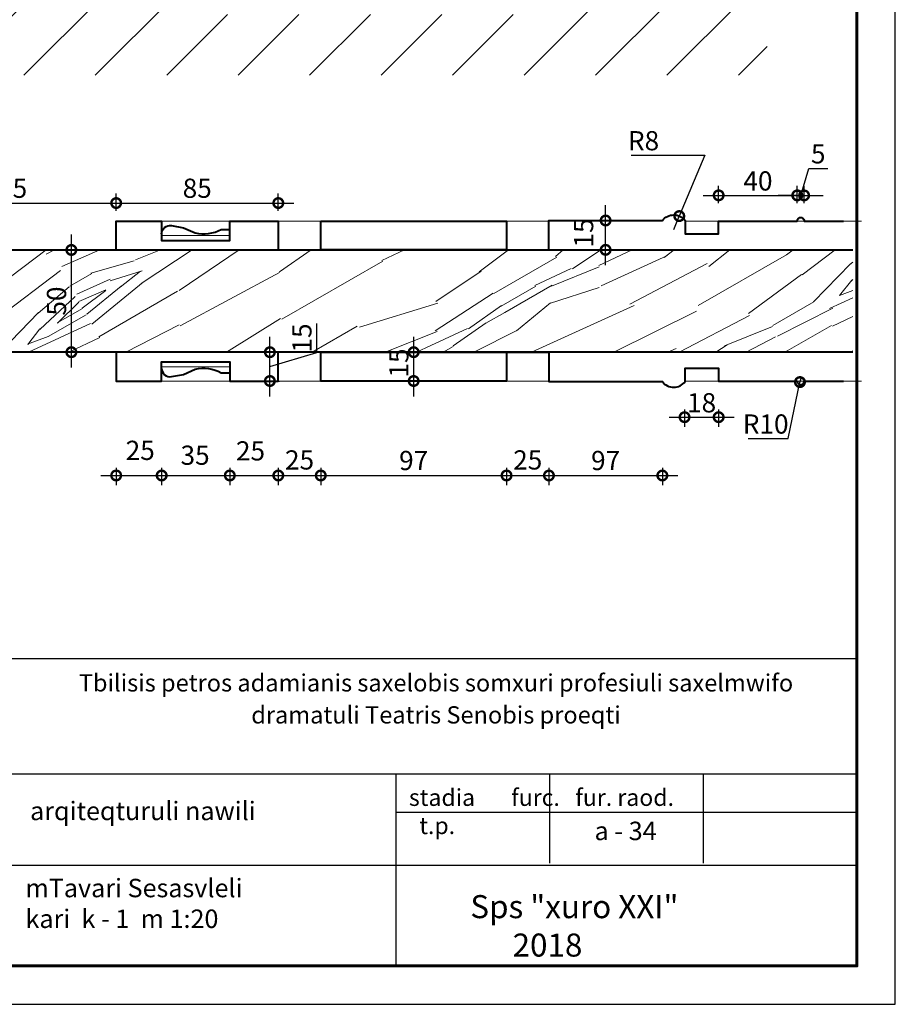
# Model space of a CAD drawing. Units: millimetres. Extents: x 253230 to 277519, y 79310 to 100448.
# Drawn here: x 263807 to 266085, y 79310 to 81874 of the extents above; entities that cross this region are included whole.
import ezdxf

# ---------------------------------------------------------------- set-up
doc = ezdxf.new("R2010")
doc.units = ezdxf.units.MM
doc.layers.add('0.15', color=7, linetype='Continuous', lineweight=15)
doc.layers.add('senoba', color=7, linetype='Continuous')
doc.layers.add('Stairs', color=7, linetype='Continuous', lineweight=0, true_color=0x000000)
doc.styles.add('GEO', font='txt')
doc.styles.get("Standard").update_dxf_attribs({"font": 'arial.ttf'})
doc.styles.add('ГОСТ 2.304', font='CS_Gost2304.shx')
doc.dimstyles.new('СПДС', dxfattribs={"dimscale": 100, "dimtxt": 2.5, "dimasz": 2.5, "dimexe": 1.25, "dimexo": 0.625, "dimtad": 1, "dimdec": 0, "dimrnd": 0.001, "dimtxsty": 'ГОСТ 2.304', "dimblk": 'ARCHTICK', "dimblk1": 'ARCHTICK', "dimblk2": 'ARCHTICK', "dimcen": 2.5, "dimdle": 2, "dimadec": 0, "dimazin": 2, "dimtfac": 0.75, "dimtdec": 4, "dimtmove": 1, "dimatfit": 3, "dimfxl": 1, "dimtolj": 1, "dimarcsym": 1})
doc.dimstyles.new('СПДС$4', dxfattribs={"dimtxt": 2.5, "dimasz": 2.5, "dimexe": 0.18, "dimexo": 0.0625, "dimtad": 1, "dimtoh": 1, "dimdec": 0, "dimrnd": 0.001, "dimzin": 0, "dimtxsty": 'ГОСТ 2.304', "dimblk": 'OPEN30', "dimblk1": 'OPEN30', "dimblk2": 'OPEN30', "dimcen": 2.5, "dimadec": 0, "dimazin": 0, "dimtfac": 1, "dimtdec": 4, "dimtmove": 0, "dimatfit": 3, "dimfxl": 1, "dimtolj": 1, "dimtzin": 0, "dimarcsym": 0})

# ---------------------------------------------------------------- blocks, each defined once
blk = doc.blocks.new('_DotSmall')
at = {"color": 0, "linetype": 'ByBlock', "const_width": 0.5}
blk.add_lwpolyline([(-0.0625, 0, 1), (0.0625, 0, 1)], format="xyb", close=True, dxfattribs=at)
blk = doc.blocks.new('*D558')
at = {"color": 0, "lineweight": -2, "ltscale": 20, "transparency": 16777216}
for p, q in [((263480.8, 81376.5), (263480.8, 81421.5)), ((264057.6, 81376.5), (264057.6, 81421.5)), ((263440.8, 81396.5), (264097.6, 81396.5))]:
    blk.add_line(p, q, dxfattribs=at)
at = {"layer": 'Defpoints', "color": 0, "lineweight": 25, "ltscale": 20, "transparency": 16777216}
for p in [(264057.6, 81396.5), (263480.8, 81274.4), (264057.6, 81274.4)]:
    blk.add_point(p, dxfattribs=at)
at = {"color": 0, "lineweight": -2, "ltscale": 20, "transparency": 16777216, "xscale": 50, "yscale": 50, "zscale": 50, "rotation": 180}
blk.add_blockref('_DotSmall', (263480.8, 81396.5), dxfattribs=at)
at = {"color": 0, "lineweight": -2, "ltscale": 20, "transparency": 16777216, "xscale": 50, "yscale": 50, "zscale": 50}
blk.add_blockref('_DotSmall', (264057.6, 81396.5), dxfattribs=at)
at = {"color": 0, "lineweight": 25, "ltscale": 20, "transparency": 16777216, "insert": (263769.2, 81435.1), "char_height": 50, "attachment_point": 5, "style": 'ГОСТ 2.304'}
blk.add_mtext('\\A1;115', dxfattribs=at)
blk = doc.blocks.new('*D559')
at = {"color": 0, "lineweight": -2, "ltscale": 20, "transparency": 16777216}
for p, q in [((264057.6, 81376.5), (264057.6, 81421.5)), ((264479.6, 81376.5), (264479.6, 81421.5)), ((264017.6, 81396.5), (264519.6, 81396.5))]:
    blk.add_line(p, q, dxfattribs=at)
at = {"layer": 'Defpoints', "color": 0, "lineweight": 25, "ltscale": 20, "transparency": 16777216}
for p in [(264479.6, 81396.5), (264479.6, 81349.4), (264057.6, 81274.4)]:
    blk.add_point(p, dxfattribs=at)
at = {"color": 0, "lineweight": -2, "ltscale": 20, "transparency": 16777216, "xscale": 50, "yscale": 50, "zscale": 50, "rotation": 180}
blk.add_blockref('_DotSmall', (264057.6, 81396.5), dxfattribs=at)
at = {"color": 0, "lineweight": -2, "ltscale": 20, "transparency": 16777216, "xscale": 50, "yscale": 50, "zscale": 50}
blk.add_blockref('_DotSmall', (264479.6, 81396.5), dxfattribs=at)
at = {"color": 0, "lineweight": 25, "ltscale": 20, "transparency": 16777216, "insert": (264268.6, 81435.1), "char_height": 50, "attachment_point": 5, "style": 'ГОСТ 2.304'}
blk.add_mtext('\\A1;85', dxfattribs=at)
blk = doc.blocks.new('*D560')
at = {"color": 0, "lineweight": -2, "ltscale": 20, "transparency": 16777216}
for p, q in [((264057.6, 80707.2), (264057.6, 80662.2)), ((264176, 80707.2), (264176, 80662.2)), ((264017.6, 80687.2), (264216, 80687.2))]:
    blk.add_line(p, q, dxfattribs=at)
at = {"layer": 'Defpoints', "color": 0, "lineweight": 25, "ltscale": 20, "transparency": 16777216}
for p in [(264057.6, 80933.2), (264176, 80933.2), (264176, 80687.2)]:
    blk.add_point(p, dxfattribs=at)
at = {"color": 0, "lineweight": -2, "ltscale": 20, "transparency": 16777216, "xscale": 50, "yscale": 50, "zscale": 50, "rotation": 180}
blk.add_blockref('_DotSmall', (264057.6, 80687.2), dxfattribs=at)
at = {"color": 0, "lineweight": -2, "ltscale": 20, "transparency": 16777216, "xscale": 50, "yscale": 50, "zscale": 50}
blk.add_blockref('_DotSmall', (264176, 80687.2), dxfattribs=at)
at = {"color": 0, "lineweight": 25, "ltscale": 20, "transparency": 16777216, "insert": (264120.2, 80752.6), "char_height": 50, "attachment_point": 5, "style": 'ГОСТ 2.304'}
blk.add_mtext('\\A1;25', dxfattribs=at)
blk = doc.blocks.new('*D561')
at = {"color": 0, "lineweight": -2, "ltscale": 20, "transparency": 16777216}
for p, q in [((264176, 80707.2), (264176, 80662.2)), ((264353.4, 80707.2), (264353.4, 80662.2)), ((264136, 80687.2), (264393.4, 80687.2))]:
    blk.add_line(p, q, dxfattribs=at)
at = {"layer": 'Defpoints', "color": 0, "lineweight": 25, "ltscale": 20, "transparency": 16777216}
for p in [(264176, 80933.2), (264353.4, 80933.2), (264353.4, 80687.2)]:
    blk.add_point(p, dxfattribs=at)
at = {"color": 0, "lineweight": -2, "ltscale": 20, "transparency": 16777216, "xscale": 50, "yscale": 50, "zscale": 50, "rotation": 180}
blk.add_blockref('_DotSmall', (264176, 80687.2), dxfattribs=at)
at = {"color": 0, "lineweight": -2, "ltscale": 20, "transparency": 16777216, "xscale": 50, "yscale": 50, "zscale": 50}
blk.add_blockref('_DotSmall', (264353.4, 80687.2), dxfattribs=at)
at = {"color": 0, "lineweight": 25, "ltscale": 20, "transparency": 16777216, "insert": (264263, 80740), "char_height": 50, "attachment_point": 5, "style": 'ГОСТ 2.304'}
blk.add_mtext('\\A1;35', dxfattribs=at)
blk = doc.blocks.new('*D562')
at = {"color": 0, "lineweight": -2, "ltscale": 20, "transparency": 16777216}
for p, q in [((264353.4, 80707.2), (264353.4, 80662.2)), ((264479.6, 80707.2), (264479.6, 80662.2)), ((264313.4, 80687.2), (264519.6, 80687.2))]:
    blk.add_line(p, q, dxfattribs=at)
at = {"layer": 'Defpoints', "color": 0, "lineweight": 25, "ltscale": 20, "transparency": 16777216}
for p in [(264353.4, 80933.2), (264479.6, 80933.2), (264479.6, 80687.2)]:
    blk.add_point(p, dxfattribs=at)
at = {"color": 0, "lineweight": -2, "ltscale": 20, "transparency": 16777216, "xscale": 50, "yscale": 50, "zscale": 50, "rotation": 180}
blk.add_blockref('_DotSmall', (264353.4, 80687.2), dxfattribs=at)
at = {"color": 0, "lineweight": -2, "ltscale": 20, "transparency": 16777216, "xscale": 50, "yscale": 50, "zscale": 50}
blk.add_blockref('_DotSmall', (264479.6, 80687.2), dxfattribs=at)
at = {"color": 0, "lineweight": 25, "ltscale": 20, "transparency": 16777216, "insert": (264407.2, 80751.3), "char_height": 50, "attachment_point": 5, "style": 'ГОСТ 2.304'}
blk.add_mtext('\\A1;25', dxfattribs=at)
blk = doc.blocks.new('*D563')
at = {"color": 0, "lineweight": -2, "ltscale": 20, "transparency": 16777216}
for p, q in [((264479.6, 80707.2), (264479.6, 80662.2)), ((264590.1, 80707.2), (264590.1, 80662.2)), ((264439.6, 80687.2), (264630.1, 80687.2))]:
    blk.add_line(p, q, dxfattribs=at)
at = {"layer": 'Defpoints', "color": 0, "lineweight": 25, "ltscale": 20, "transparency": 16777216}
for p in [(264479.6, 80933.2), (264590.1, 80933.2), (264590.1, 80687.2)]:
    blk.add_point(p, dxfattribs=at)
at = {"color": 0, "lineweight": -2, "ltscale": 20, "transparency": 16777216, "xscale": 50, "yscale": 50, "zscale": 50, "rotation": 180}
blk.add_blockref('_DotSmall', (264479.6, 80687.2), dxfattribs=at)
at = {"color": 0, "lineweight": -2, "ltscale": 20, "transparency": 16777216, "xscale": 50, "yscale": 50, "zscale": 50}
blk.add_blockref('_DotSmall', (264590.1, 80687.2), dxfattribs=at)
at = {"color": 0, "lineweight": 25, "ltscale": 20, "transparency": 16777216, "insert": (264534.9, 80727.7), "char_height": 50, "attachment_point": 5, "style": 'ГОСТ 2.304'}
blk.add_mtext('\\A1;25', dxfattribs=at)
blk = doc.blocks.new('*D564')
at = {"color": 0, "lineweight": -2, "ltscale": 20, "transparency": 16777216}
for p, q in [((264590.1, 80707.2), (264590.1, 80662.2)), ((265073.6, 80707.2), (265073.6, 80662.2)), ((264550.1, 80687.2), (265113.6, 80687.2))]:
    blk.add_line(p, q, dxfattribs=at)
at = {"layer": 'Defpoints', "color": 0, "lineweight": 25, "ltscale": 20, "transparency": 16777216}
for p in [(264590.1, 80933.2), (265073.6, 80933.2), (265073.6, 80687.2)]:
    blk.add_point(p, dxfattribs=at)
at = {"color": 0, "lineweight": -2, "ltscale": 20, "transparency": 16777216, "xscale": 50, "yscale": 50, "zscale": 50, "rotation": 180}
blk.add_blockref('_DotSmall', (264590.1, 80687.2), dxfattribs=at)
at = {"color": 0, "lineweight": -2, "ltscale": 20, "transparency": 16777216, "xscale": 50, "yscale": 50, "zscale": 50}
blk.add_blockref('_DotSmall', (265073.6, 80687.2), dxfattribs=at)
at = {"color": 0, "lineweight": 25, "ltscale": 20, "transparency": 16777216, "insert": (264831.9, 80726.2), "char_height": 50, "attachment_point": 5, "style": 'ГОСТ 2.304'}
blk.add_mtext('\\A1;97', dxfattribs=at)
blk = doc.blocks.new('*D565')
at = {"color": 0, "lineweight": -2, "ltscale": 20, "transparency": 16777216}
for p, q in [((265073.6, 80707.2), (265073.6, 80662.2)), ((265184, 80707.2), (265184, 80662.2)), ((265033.6, 80687.2), (265224, 80687.2))]:
    blk.add_line(p, q, dxfattribs=at)
at = {"layer": 'Defpoints', "color": 0, "lineweight": 25, "ltscale": 20, "transparency": 16777216}
for p in [(265073.6, 80933.2), (265184, 80931.5), (265184, 80687.2)]:
    blk.add_point(p, dxfattribs=at)
at = {"color": 0, "lineweight": -2, "ltscale": 20, "transparency": 16777216, "xscale": 50, "yscale": 50, "zscale": 50, "rotation": 180}
blk.add_blockref('_DotSmall', (265073.6, 80687.2), dxfattribs=at)
at = {"color": 0, "lineweight": -2, "ltscale": 20, "transparency": 16777216, "xscale": 50, "yscale": 50, "zscale": 50}
blk.add_blockref('_DotSmall', (265184, 80687.2), dxfattribs=at)
at = {"color": 0, "lineweight": 25, "ltscale": 20, "transparency": 16777216, "insert": (265128.8, 80727.7), "char_height": 50, "attachment_point": 5, "style": 'ГОСТ 2.304'}
blk.add_mtext('\\A1;25', dxfattribs=at)
blk = doc.blocks.new('*D566')
at = {"color": 0, "lineweight": -2, "ltscale": 20, "transparency": 16777216}
for p, q in [((265184, 80707.2), (265184, 80662.2)), ((265479.1, 80707.2), (265479.1, 80662.2)), ((265144, 80687.2), (265519.1, 80687.2))]:
    blk.add_line(p, q, dxfattribs=at)
at = {"layer": 'Defpoints', "color": 0, "lineweight": 25, "ltscale": 20, "transparency": 16777216}
for p in [(265184, 80931.5), (265479.1, 80931.5), (265479.1, 80687.2)]:
    blk.add_point(p, dxfattribs=at)
at = {"color": 0, "lineweight": -2, "ltscale": 20, "transparency": 16777216, "xscale": 50, "yscale": 50, "zscale": 50, "rotation": 180}
blk.add_blockref('_DotSmall', (265184, 80687.2), dxfattribs=at)
at = {"color": 0, "lineweight": -2, "ltscale": 20, "transparency": 16777216, "xscale": 50, "yscale": 50, "zscale": 50}
blk.add_blockref('_DotSmall', (265479.1, 80687.2), dxfattribs=at)
at = {"color": 0, "lineweight": 25, "ltscale": 20, "transparency": 16777216, "insert": (265331.5, 80726.2), "char_height": 50, "attachment_point": 5, "style": 'ГОСТ 2.304'}
blk.add_mtext('\\A1;97', dxfattribs=at)
blk = doc.blocks.new('*D569')
at = {"color": 0, "lineweight": -2, "ltscale": 20, "transparency": 16777216}
for p, q in [((263941, 80968.2), (263941, 81314.4)), ((263941, 81274.4), (263916, 81274.4)), ((263941, 81008.2), (263916, 81008.2))]:
    blk.add_line(p, q, dxfattribs=at)
at = {"layer": 'Defpoints', "color": 0, "lineweight": 25, "ltscale": 20, "transparency": 16777216}
for p in [(263941, 81274.4), (263941, 81274.4), (263941, 81008.2)]:
    blk.add_point(p, dxfattribs=at)
at = {"color": 0, "lineweight": -2, "ltscale": 20, "transparency": 16777216, "xscale": 50, "yscale": 50, "zscale": 50}
for p, rotation in [((263941, 81274.4), 90), ((263941, 81008.2), 270)]:
    blk.add_blockref('_DotSmall', p, dxfattribs=dict(at, rotation=rotation))
at = {"color": 0, "lineweight": 25, "ltscale": 20, "transparency": 16777216, "insert": (263902.4, 81141.3), "char_height": 50, "attachment_point": 5, "rotation": 90, "style": 'ГОСТ 2.304'}
blk.add_mtext('\\A1;50', dxfattribs=at)
blk = doc.blocks.new('*D570')
at = {"color": 0, "lineweight": -2, "ltscale": 20, "transparency": 16777216}
for p, q in [((265331.5, 81234.6), (265331.5, 81391.1)), ((265311.5, 81351.1), (265356.5, 81351.1)), ((265311.5, 81274.6), (265356.5, 81274.6))]:
    blk.add_line(p, q, dxfattribs=at)
at = {"layer": 'Defpoints', "color": 0, "lineweight": 25, "ltscale": 20, "transparency": 16777216}
for p in [(265184, 81351.1), (265331.5, 81351.1), (265184, 81274.6)]:
    blk.add_point(p, dxfattribs=at)
at = {"color": 0, "lineweight": -2, "ltscale": 20, "transparency": 16777216, "xscale": 50, "yscale": 50, "zscale": 50}
for p, rotation in [((265331.5, 81351.1), 90), ((265331.5, 81274.6), 270)]:
    blk.add_blockref('_DotSmall', p, dxfattribs=dict(at, rotation=rotation))
at = {"color": 0, "lineweight": 25, "ltscale": 20, "transparency": 16777216, "insert": (265274.2, 81318.6), "char_height": 50, "attachment_point": 5, "rotation": 90, "style": 'ГОСТ 2.304'}
blk.add_mtext('\\A1;15', dxfattribs=at)
blk = doc.blocks.new('*D571')
at = {"color": 0, "lineweight": -2, "ltscale": 20, "transparency": 16777216}
for p, q in [((264831.9, 80893.2), (264831.9, 81048.2)), ((264831.9, 81008.2), (264856.9, 81008.2)), ((264831.9, 80933.2), (264856.9, 80933.2))]:
    blk.add_line(p, q, dxfattribs=at)
at = {"layer": 'Defpoints', "color": 0, "lineweight": 25, "ltscale": 20, "transparency": 16777216}
for p in [(264831.9, 81008.2), (264831.9, 81008.2), (264831.9, 80933.2)]:
    blk.add_point(p, dxfattribs=at)
at = {"color": 0, "lineweight": -2, "ltscale": 20, "transparency": 16777216, "xscale": 50, "yscale": 50, "zscale": 50}
for p, rotation in [((264831.9, 81008.2), 90), ((264831.9, 80933.2), 270)]:
    blk.add_blockref('_DotSmall', p, dxfattribs=dict(at, rotation=rotation))
at = {"color": 0, "lineweight": 25, "ltscale": 20, "transparency": 16777216, "insert": (264793.3, 80980), "char_height": 50, "attachment_point": 5, "rotation": 90, "style": 'ГОСТ 2.304'}
blk.add_mtext('\\A1;15', dxfattribs=at)
blk = doc.blocks.new('*D572')
at = {"color": 0, "lineweight": -2, "ltscale": 20, "transparency": 16777216}
for p, q in [((264579.6, 81007.2), (264579.6, 81083.1)), ((264457.7, 80893.2), (264457.7, 81048.2)), ((264437.7, 81008.2), (264482.7, 81008.2)), ((264457.7, 80970.7), (264579.6, 81007.2)), ((264437.7, 80933.2), (264482.7, 80933.2))]:
    blk.add_line(p, q, dxfattribs=at)
at = {"layer": 'Defpoints', "color": 0, "lineweight": 25, "ltscale": 20, "transparency": 16777216}
for p in [(264416.5, 81008.2), (264457.7, 81008.2), (264416.5, 80933.2)]:
    blk.add_point(p, dxfattribs=at)
at = {"color": 0, "lineweight": -2, "ltscale": 20, "transparency": 16777216, "xscale": 50, "yscale": 50, "zscale": 50}
for p, rotation in [((264457.7, 81008.2), 90), ((264457.7, 80933.2), 270)]:
    blk.add_blockref('_DotSmall', p, dxfattribs=dict(at, rotation=rotation))
at = {"color": 0, "lineweight": 25, "ltscale": 20, "transparency": 16777216, "insert": (264541, 81045.2), "char_height": 50, "attachment_point": 5, "rotation": 90, "style": 'ГОСТ 2.304'}
blk.add_mtext('\\A1;15', dxfattribs=at)
blk = doc.blocks.new('*D574')
at = {"color": 0, "lineweight": -2, "ltscale": 20, "transparency": 16777216}
for p, q in [((265397.7, 81521.3), (265590, 81521.3)), ((265590, 81521.3), (265523.2, 81362.6)), ((265508.7, 81328), (265523.2, 81362.6))]:
    blk.add_line(p, q, dxfattribs=at)
at = {"layer": 'Defpoints', "color": 0, "lineweight": 25, "ltscale": 20, "transparency": 16777216}
for p in [(265523.2, 81362.6), (265508.7, 81328)]:
    blk.add_point(p, dxfattribs=at)
at = {"color": 0, "lineweight": -2, "ltscale": 20, "transparency": 16777216, "xscale": 50, "yscale": 50, "zscale": 50, "rotation": 247.1932751811241}
blk.add_blockref('_DotSmall', (265523.2, 81362.6), dxfattribs=at)
at = {"color": 0, "lineweight": 25, "ltscale": 20, "transparency": 16777216, "insert": (265430.2, 81558.8), "char_height": 50, "attachment_point": 5, "style": 'ГОСТ 2.304'}
blk.add_mtext('\\A1;R8', dxfattribs=at)
blk = doc.blocks.new('*D575')
at = {"color": 0, "lineweight": -2, "ltscale": 20, "transparency": 16777216}
for p, q in [((265537, 80859), (265537, 80814)), ((265625.7, 80859), (265625.7, 80814)), ((265497, 80839), (265665.7, 80839))]:
    blk.add_line(p, q, dxfattribs=at)
at = {"layer": 'Defpoints', "color": 0, "lineweight": 25, "ltscale": 20, "transparency": 16777216}
for p in [(265537, 80966.3), (265625.7, 80966.3), (265625.7, 80839)]:
    blk.add_point(p, dxfattribs=at)
at = {"color": 0, "lineweight": -2, "ltscale": 20, "transparency": 16777216, "xscale": 50, "yscale": 50, "zscale": 50, "rotation": 180}
blk.add_blockref('_DotSmall', (265537, 80839), dxfattribs=at)
at = {"color": 0, "lineweight": -2, "ltscale": 20, "transparency": 16777216, "xscale": 50, "yscale": 50, "zscale": 50}
blk.add_blockref('_DotSmall', (265625.7, 80839), dxfattribs=at)
at = {"color": 0, "lineweight": 25, "ltscale": 20, "transparency": 16777216, "insert": (265581.3, 80876.5), "char_height": 50, "attachment_point": 5, "style": 'ГОСТ 2.304'}
blk.add_mtext('\\A1;18', dxfattribs=at)
blk = doc.blocks.new('*D578')
at = {"color": 0, "lineweight": -2, "ltscale": 20, "transparency": 16777216}
for p, q in [((265625.7, 81396.6), (265625.7, 81441.6)), ((265830.3, 81396.6), (265830.3, 81441.6)), ((265585.7, 81416.6), (265870.3, 81416.6))]:
    blk.add_line(p, q, dxfattribs=at)
at = {"layer": 'Defpoints', "color": 0, "lineweight": 25, "ltscale": 20, "transparency": 16777216}
for p in [(265830.3, 81416.6), (265625.7, 81349.4), (265830.3, 81349.4)]:
    blk.add_point(p, dxfattribs=at)
at = {"color": 0, "lineweight": -2, "ltscale": 20, "transparency": 16777216, "xscale": 50, "yscale": 50, "zscale": 50, "rotation": 180}
blk.add_blockref('_DotSmall', (265625.7, 81416.6), dxfattribs=at)
at = {"color": 0, "lineweight": -2, "ltscale": 20, "transparency": 16777216, "xscale": 50, "yscale": 50, "zscale": 50}
blk.add_blockref('_DotSmall', (265830.3, 81416.6), dxfattribs=at)
at = {"color": 0, "lineweight": 25, "ltscale": 20, "transparency": 16777216, "insert": (265728, 81454.1), "char_height": 50, "attachment_point": 5, "style": 'ГОСТ 2.304'}
blk.add_mtext('\\A1;40', dxfattribs=at)
blk = doc.blocks.new('*D579')
at = {"color": 0, "lineweight": -2, "ltscale": 20, "transparency": 16777216}
for p, q in [((265839.2, 81416.4), (265860.1, 81486.1)), ((265860.1, 81486.1), (265909.7, 81486.1)), ((265830.3, 81396.4), (265830.3, 81441.4)), ((265848.1, 81396.4), (265848.1, 81441.4)), ((265830.3, 81416.4), (265780.3, 81416.4)), ((265830.3, 81416.4), (265848.1, 81416.4)), ((265830.3, 81416.4), (265848.1, 81416.4)), ((265848.1, 81416.4), (265898.1, 81416.4))]:
    blk.add_line(p, q, dxfattribs=at)
at = {"layer": 'Defpoints', "color": 0, "lineweight": 25, "ltscale": 20, "transparency": 16777216}
for p in [(265848.1, 81416.4), (265830.3, 81349.4), (265848.1, 81349.4)]:
    blk.add_point(p, dxfattribs=at)
at = {"color": 0, "lineweight": -2, "ltscale": 20, "transparency": 16777216, "xscale": 50, "yscale": 50, "zscale": 50}
blk.add_blockref('_DotSmall', (265830.3, 81416.4), dxfattribs=at)
at = {"color": 0, "lineweight": -2, "ltscale": 20, "transparency": 16777216, "xscale": 50, "yscale": 50, "zscale": 50, "rotation": 180}
blk.add_blockref('_DotSmall', (265848.1, 81416.4), dxfattribs=at)
at = {"color": 0, "lineweight": 25, "ltscale": 20, "transparency": 16777216, "insert": (265884.9, 81524.7), "char_height": 50, "attachment_point": 5, "style": 'ГОСТ 2.304'}
blk.add_mtext('\\A1;5', dxfattribs=at)
blk = doc.blocks.new('*D580')
at = {"color": 0, "lineweight": -2, "ltscale": 20, "transparency": 16777216}
for p, q in [((265839.2, 80939.3), (265837.3, 80930.4)), ((265806.2, 80783.7), (265837.3, 80930.4)), ((265702.5, 80783.7), (265806.2, 80783.7))]:
    blk.add_line(p, q, dxfattribs=at)
at = {"layer": 'Defpoints', "color": 0, "lineweight": 25, "ltscale": 20, "transparency": 16777216}
for p in [(265839.2, 80939.3), (265837.3, 80930.4)]:
    blk.add_point(p, dxfattribs=at)
at = {"color": 0, "lineweight": -2, "ltscale": 20, "transparency": 16777216, "xscale": 50, "yscale": 50, "zscale": 50, "rotation": 78.04005366183313}
blk.add_blockref('_DotSmall', (265837.3, 80930.4), dxfattribs=at)
at = {"color": 0, "lineweight": 25, "ltscale": 20, "transparency": 16777216, "insert": (265748.1, 80821.2), "char_height": 50, "attachment_point": 5, "style": 'ГОСТ 2.304'}
blk.add_mtext('\\A1;R10', dxfattribs=at)

msp = doc.modelspace()

# ---------------------------------------------------------------- hatches: boundary and pattern name
at = {"layer": 'senoba', "lineweight": 0}
h = msp.add_hatch(dxfattribs=at)
h.set_pattern_fill('LINE', scale=41.416666, angle=45, style=0)
h.set_pattern_definition([(45, (-782024.32, 775600.73), (-92.983066, 92.983066), [])])
edge = h.paths.add_edge_path()
edge.add_line((265178, 82183), (265178, 81887.2))
edge.add_line((265178, 81887.2), (264306.7, 81887.2))
edge.add_line((264306.7, 81887.2), (264306.7, 82183))
edge.add_line((264306.7, 82183), (263489.4, 82183))
edge.add_line((263489.4, 82183), (263489.4, 81599.5))
edge.add_line((263489.4, 81729.2), (265751.8, 81729.2))
edge.add_line((265751.8, 81599.5), (265751.8, 82183))
edge.add_line((265751.8, 82183), (265178, 82183))
at = {"layer": 'senoba', "lineweight": 0, "ltscale": 0.2}
h = msp.add_hatch(dxfattribs=at)
h.set_pattern_fill('WOOD_5', scale=946.66664, angle=210, style=0, pattern_type=2)
h.set_pattern_definition([(199.6952, (-421316.64, -966661.94), (-5392.355837, -2020.167217), [105.8402, -10478.2138]), (210, (-421416.3, -966697.6), (-346.50404, -1293.1707), [104.1333, -842.5333]), (228.4349, (-421506.47, -966749.68), (-1166.34251, -1766.502896), [89.8084, -2903.8138]), (22.875, (-421566.06, -966816.87), (-6212.194332, -2493.497469), [76.3231, -7555.9476]), (24.8056, (-421495.74, -966787.2), (-8671.7052006, -3913.500073), [104.5631, -10351.7117]), (44.0362, (-421400.82, -966743.34), (1986.180125, 2239.835985), [117.09604, -3786.1099]), (219.4623, (-421382.23, -966699.8), (-3625.85499, -3186.5028), [57.58384, -5700.765]), (203.6598, (-421426.69, -966736.41), (7032.032451, 2966.827624), [85.72445, -8486.70644]), (35.7106, (-421505.2, -966770.81), (6905.2018175, 5079.838044), [95.13905, -9418.7433]), (18.6901, (-421427.95, -966715.28), (-3752.682253, -1073.498218), [48.2705, -4778.80065]), (204.8056, (-421247.59, -966611.14), (8671.7052006, 3913.500073), [104.5631, -10351.7117]), (198.6901, (-421342.5, -966655.01), (3752.682253, 1073.498218), [96.54106, -4730.5301]), (210, (-421434, -966685.9), (-346.50404, -1293.1707), [113.6, -833.06664]), (230.556, (-421532.34, -966742.75), (-3152.523563, -4006.338909), [80.8832, -8007.44036]), (213.8141, (-421583.723, -966805.21), (-11004.3862696, -7446.508548), [142.31524, -14089.2046]), (204.8056, (-421701.966, -966884.41), (8671.7052006, 3913.500073), [104.5631, -10351.7117]), (210, (-421796.9, -966928.3), (-346.50404, -1293.1707), [104.1333, -842.5333]), (215.1944, (-421067.226, -966507.01), (-7725.043081, -5553.1669613), [104.5631, -10351.7117]), (204.8056, (-421152.674, -966567.27), (8671.7052006, 3913.500073), [104.5631, -10351.7117]), (210, (-421057.8, -966523.4), (-346.50404, -1293.1707), [56.8, -889.86664]), (215.1944, (-421106.95, -966551.81), (-7725.043081, -5553.1669613), [104.5631, -10351.7117]), (210, (-421192.4, -966612.1), (-346.50404, -1293.1707), [94.66666, -852]), (220.3048, (-421274.38, -966659.4), (4445.694048, 3659.833533), [105.8402, -10478.2138]), (215.1944, (-421355.1, -966727.87), (-7725.043081, -5553.1669613), [104.5631, -10351.7117]), (204.8056, (-421440.55, -966788.13), (8671.7052006, 3913.500073), [104.5631, -10351.7117]), (204.8056, (-421535.46, -966832), (8671.7052006, 3913.500073), [104.5631, -10351.7117]), (201.8699, (-421630.38, -966875.87), (5392.356987, 2020.162983), [133.87854, -6560.0647]), (210, (-421754.6, -966925.7), (-346.50404, -1293.1707), [142, -804.66664]), (197.4712, (-422005.83, -966414.9), (-4572.5201906, -1546.829718), [87.2779, -8640.5568]), (204.2894, (-422089.08, -966441.11), (7851.869702, 3440.16117), [95.13905, -9418.7433]), (218.1301, (-422005.83, -966414.9), (-4445.690957, -3659.836645), [66.93974, -6627.00444]), (219.4623, (-422058.48, -966456.24), (-3625.85499, -3186.5028), [115.1667, -5643.1811]), (210, (-421327.6, -966056.1), (-346.50404, -1293.1707), [113.6, -833.06664]), (200.5377, (-421425.94, -966112.9), (4572.51987, 1546.831133), [57.58384, -5700.765]), (51.8014, (-421479.86, -966133.1), (-1986.179024, -2239.837375), [50.9799, -5046.9762]), (42.9946, (-421448.34, -966093.04), (-6431.8713684, -5899.6729757), [126.3014, -12503.8068]), (202.875, (-422096.01, -966466.97), (6212.194332, 2493.497469), [76.3231, -7555.9476]), (217.125, (-422096.01, -966466.97), (-5265.529319, -4133.16937), [76.3231, -7555.9476]), (210, (-421337, -966039.7), (-346.50404, -1293.1707), [75.7333, -870.9333]), (44.0362, (-421402.61, -966077.57), (1986.180125, 2239.835985), [78.064, -3825.1429]), (206.6335, (-421503.19, -966168.43), (13590.7357, 6753.4864517), [161.21165, -15959.9409]), (207.7094, (-421647.296, -966240.7), (20149.4280354, 10540.1658637), [236.856, -23448.7358]), (213.1798, (-421856.99, -966350.833), (-13463.9064377, -8866.4966933), [170.6632, -16895.613]), (219.4623, (-421999.83, -966444.23), (-3625.85499, -3186.5028), [172.7506, -5585.59824]), (220.3048, (-421370.16, -965982.31), (4445.694048, 3659.833533), [105.8402, -10478.2138]), (225.9454, (-421450.87, -966050.78), (2806.016273, 2713.170608), [137.83656, -6754.0007]), (210, (-421546.7, -966149.8), (-346.50404, -1293.1707), [123.06666, -823.6]), (201.8699, (-421653.3, -966211.37), (5392.356987, 2020.162983), [133.87854, -6560.0647]), (213.5763, (-421777.54, -966261.24), (-11824.2319976, -7919.8298586), [151.762, -15024.4582]), (201.2538, (-421903.98, -966345.17), (-6212.1962766, -2493.492126), [124.5141, -12326.9411]), (195.9638, (-422020.03, -966390.3), (2932.844926, 600.16445), [117.09604, -3786.1099]), (210, (-422132.6, -966422.5), (-346.50404, -1293.1707), [66.2667, -880.4]), (24.8056, (-421503.19, -966168.43), (-8671.7052006, -3913.500073), [209.1253, -10247.1495]), (205.2364, (-421294.426, -966113.49), (9491.5410387, 4386.8365506), [227.9876, -11171.38866]), (210, (-421500.7, -966210.7), (-346.50404, -1293.1707), [217.7333, -728.9333]), (214.0856, (-421689.216, -966319.56), (-10184.554302, -6973.167419), [265.7416, -13021.357]), (210, (-421909.3, -966468.5), (-346.50404, -1293.1707), [236.66666, -710]), (217.125, (-421393.83, -965941.32), (-5265.529319, -4133.16937), [228.9684, -7403.3023]), (216.3402, (-421576.39, -966079.52), (-6085.364316, -4606.504931), [171.4489, -8400.982]), (207.5104, (-421714.49, -966181.113), (18509.7632511, 9593.480788), [217.93875, -21575.9641]), (203.4802, (-421907.787, -966281.781), (22735.77090187, 9847.15453277), [333.4898, -33015.5216]), (213.0128, (-421086.16, -966474.216), (-14283.7372114, -9339.84049), [180.1156, -17831.44596]), (201.8699, (-421237.2, -966572.35), (5392.356987, 2020.162983), [200.8183, -6493.1259]), (207.6141, (-421423.56, -966647.152), (19329.5848548, 10066.8433742), [227.3969, -22512.31585]), (220.6197, (-421625.055, -966752.554), (8071.5391767, 6846.34711), [154.106, -15256.50986]), (210, (-421742, -966852.9), (-346.50404, -1293.1707), [189.3333, -757.3333]), (206.8202, (-421029.36, -966572.596), (14410.5645978, 7226.8366626), [170.6632, -16895.613]), (216.009, (-421181.663, -966649.6), (7725.0403904, 5553.1698817), [180.86066, -17905.17994]), (216.7098, (-421327.966, -966755.93), (6905.2066266, 5079.832695), [162.0428, -16042.27915]), (204.2894, (-421457.87, -966852.79), (7851.869702, 3440.16117), [190.2781, -9323.60424]), (197.9052, (-421631.305, -966931.06), (8325.204913, 2620.3189794), [135.54184, -13418.66166]), (219.4623, (-421760.28, -966972.73), (-3625.85499, -3186.5028), [115.1667, -5643.1811]), (213.8141, (-421119.29, -966416.83), (-11004.3862696, -7446.508548), [142.31524, -14089.2046]), (197.1957, (-421237.535, -966496.025), (12077.8873606, 3693.8140067), [213.57746, -21144.1951]), (210, (-421441.6, -966559.2), (-346.50404, -1293.1707), [236.66666, -710]), (215.4403, (-421646.525, -966677.5), (8544.8810243, 6026.4985924), [199.6993, -19770.2552]), (216.7098, (-421809.224, -966793.297), (6905.2066266, 5079.832695), [162.0428, -16042.27915]), (210, (-420996.2, -966630), (-346.50404, -1293.1707), [160.9333, -785.7333]), (218.1301, (-421135.6, -966710.45), (-4445.690957, -3659.836645), [267.758, -6426.18615]), (207.6141, (-421346.22, -966875.78), (19329.5848548, 10066.8433742), [227.3969, -22512.31585]), (204.4725, (-421547.713, -966981.18), (-18163.2456716, -8300.3378018), [294.8374, -29188.9275]), (216.8428, (-421426.96, -965883.933), (12990.5641598, 9686.347415), [238.365, -23598.0923]), (210, (-421617.7, -966026.9), (-346.50404, -1293.1707), [265.06666, -681.6]), (206.3478, (-421847.273, -966159.394), (26361.61953425, 13033.6690608), [445.8383, -44138.0396]), (210, (-421261.3, -966170.9), (-346.50404, -1293.1707), [227.2, -719.46665]), (214.7636, (-421458.05, -966284.476), (-8544.8824144, -6026.497385), [227.9876, -11171.38866]), (208.1524, (-421645.348, -966414.472), (25068.45179614, 13380.1671011), [293.6191, -29068.3118]), (207.2737, (-421904.23, -966553.007), (16870.07886, 8646.8324453), [199.0253, -19703.501]), (204.8056, (-421185.56, -966302.05), (8671.7052006, 3913.500073), [209.1253, -10247.1495]), (210, (-421375.4, -966389.8), (-346.50404, -1293.1707), [302.9333, -643.7333]), (211.9092, (-421637.738, -966541.253), (-23301.93782744, -14546.5230545), [284.1581, -28131.6145]), (213.5763, (-421878.956, -966691.45), (-11824.2319976, -7919.8298586), [151.762, -15024.4582])])
h.paths.add_polyline_path([(265974.7, 81008.2), (265974.7, 81274.4), (263480.8, 81274.3), (263480.7, 81274.3), (263480.8, 81008.2)])

# ---------------------------------------------------------------- linework, layer by layer
at = {"color": 7, "lineweight": 5, "ltscale": 100}
for p, q in [((264057.6, 81349.4), (265184, 81349.4)), ((265538.3, 81349.4), (265997.2, 81349.4)), ((264057.6, 80933.2), (265184, 80933.2)), ((265538.3, 80933.2), (265997.2, 80933.2))]:
    msp.add_line(p, q, dxfattribs=at)
at = {"linetype": 'Continuous', "lineweight": 25, "ltscale": 20}
msp.add_lwpolyline([(257685.4, 79310.3), (266085.4, 79310.3), (266085.4, 85250.3), (257685.4, 85250.3), (257685.4, 79310.3)], dxfattribs=at)
at = {"linetype": 'Continuous', "lineweight": 60, "ltscale": 20}
msp.add_lwpolyline([(258085.4, 79410.3), (265985.4, 79410.3), (265985.4, 85150.3), (258085.4, 85150.3), (258085.4, 79410.3)], dxfattribs=at)
at = {"lineweight": 40, "ltscale": 100}
for points in [[(264057.6, 81274.4), (264057.6, 81349.4), (264176, 81349.4), (264176, 81299.4), (264353.4, 81299.4), (264353.4, 81349.4), (264479.6, 81349.4), (264479.6, 81274.4)], [(263480.8, 81274.4), (265974.7, 81274.4)], [(265974.7, 81008.2), (263480.8, 81008.2), (263480.8, 81274.4), (265974.7, 81274.4)], [(265974.7, 81008.2), (263494.8, 81008.2)], [(264057.6, 81008.2), (264057.6, 80933.2), (264176, 80933.2), (264176, 80983.2), (264353.4, 80983.2), (264353.4, 80933.2), (264479.6, 80933.2), (264479.6, 81008.2)]]:
    msp.add_lwpolyline(points, dxfattribs=at)
for points in [[(264590.1, 81349.4), (265073.6, 81349.4), (265073.6, 81274.4), (264590.1, 81274.4)], [(264590.1, 81008.2), (265073.6, 81008.2), (265073.6, 80933.2), (264590.1, 80933.2)]]:
    msp.add_lwpolyline(points, close=True, dxfattribs=at)
at = {"color": 7, "lineweight": 40, "ltscale": 20}
for points in [[(264771.8, 81274.3), (265184, 81274.6), (265184, 81351.1), (265478.9, 81351.1), (265478.9, 81351.1, -0.036549), (265479.1, 81351.1, -0.489754), (265538.4, 81351), (265538.3, 81316.4), (265625.7, 81316.4), (265625.7, 81349.4), (265830.3, 81349.4), (265830.3, 81349.4, -1.05849), (265848.1, 81349.4), (265950.4, 81349.4)], [(264771.8, 81008.3), (265184, 81008.1), (265184, 80931.5), (265478.9, 80931.5), (265478.9, 80931.5, 0.036549), (265479.1, 80931.5, 0.489754), (265538.4, 80931.7), (265538.3, 80966.3), (265625.7, 80966.3), (265625.7, 80933.2), (265830.3, 80933.2), (265830.3, 80933.2, 1.05849), (265848.1, 80933.2), (265950.4, 80933.2)]]:
    msp.add_lwpolyline(points, format="xyb", dxfattribs=at)
at = {"lineweight": 40, "ltscale": 100}
for points in [[(264176, 81316.6, -0.468985), (264201.5, 81337.9), (264232.6, 81332.1), (264263.3, 81318.6), (264263.3, 81318.6, 0.185829), (264331.1, 81328), (264353.4, 81328)], [(264176, 80966, 0.468985), (264201.5, 80944.7), (264232.6, 80950.5), (264263.3, 80964), (264263.3, 80964, -0.185829), (264331.1, 80954.7), (264353.4, 80954.7)]]:
    msp.add_lwpolyline(points, format="xyb", dxfattribs=at)
at = {"layer": '0.15', "linetype": 'Continuous', "lineweight": 25, "ltscale": 200}
for p, q in [((262285.4, 79910.3), (265985.4, 79910.3)), ((264785.4, 79910.3), (264785.4, 79410.3)), ((265185.4, 79910.3), (265185.4, 79677.9)), ((265585.4, 79910.3), (265585.4, 79677.9)), ((264785.4, 79810.3), (265985.4, 79810.3)), ((262285.4, 79672.7), (265985.4, 79672.7))]:
    msp.add_line(p, q, dxfattribs=at)
msp.add_lwpolyline([(265985.4, 79410.3), (262285.4, 79410.3), (262285.4, 80210.3), (265985.4, 80210.3)], close=True, dxfattribs=at)
at = {"layer": 'senoba', "color": 7, "lineweight": 0, "ltscale": 0.2}
for p, q in [((264176, 81312.4), (264353.4, 81312.4)), ((264176, 80970.2), (264353.4, 80970.2))]:
    msp.add_line(p, q, dxfattribs=at)

# ---------------------------------------------------------------- texts
at = {"color": 5, "insert": (264890, 80169.8), "char_height": 45, "width": 1959.39, "attachment_point": 2, "line_spacing_factor": 1.111649, "style": 'GEO'}
msp.add_mtext('{\\fAcadMtavr|b0|i0|c0|p2;\\C256;Tbilisis petros adamianis saxelobis somxuri profesiuli saxelmwifo dramatuli Teatris Senobis proeqti}', dxfattribs=at)
at = {"layer": 'Stairs', "ltscale": 50, "attachment_point": 1}
for s, width, insert, char_height in [('{\\fAcadMtavr|b0|i0|c0|p2; stadia       furc.   fur. raod.\\P   t.p.}', 28946.876, (264806.2, 79870.9), 44), ('{\\fAcadMtavr|b0|i0|c0|p2;arqiteqturuli nawili}', 23798.196, (263833.5, 79837.8), 48), ('{\\fAcadMtavr|b0|i0|c0|p2;a - 34 }', 23798.196, (265302.6, 79785.8), 48), ('{\\fAcadMtavr|b0|i0|c0|p2; mTavari Sesasvleli\\P kari \\fAcadMtavr|b1|i0|c0|p2;\\C1; k - 1\\fAcadMtavr|b0|i0|c0|p2;\\C256;  m 1:20}', 10830.201, (263806.9, 79637.1), 48), ('{\\fAcadMtavr|b0|i0|c0|p2;Sps "xuro XXI"\\P      2018}', 19784.808, (264979.3, 79594.6), 60)]:
    msp.add_mtext_dynamic_manual_height_columns(s, width=width, gutter_width=1250, heights=[0], dxfattribs=dict(at, insert=insert, char_height=char_height))

# ---------------------------------------------------------------- dimensions: what is measured, and where the dimension line sits
at = {"color": 1, "lineweight": 25, "ltscale": 20}
dim = msp.add_radius_dim(center=(265508.7, 81328), mpoint=(265523.2, 81362.6), text='R8', dimstyle='СПДС$4', override={"dimscale": 20, "dimlfac": 1, "dimtxsty": 'ГОСТ 2.304', "dimblk": 'DotSmall', "dimblk1": 'DotSmall', "dimblk2": 'DotSmall', "dimsah": 1, "dimtdec": 0, "dimtmove": 1, "dimldrblk": 'DotSmall', "dimfxlon": 1, "dimtolj": 1}, dxfattribs=at)
dim.commit()
dim.dimension.update_dxf_attribs({"geometry": '*D574', "text_midpoint": (265590, 81521.3), "dimtype": 164})
for base, p1, p2, text, picture, middle in [((265848.1, 81416.4), (265830.3, 81349.4), (265848.1, 81349.4), '5', '*D579', (265872.6, 81524.7)), ((265830.3, 81416.6), (265625.7, 81349.4), (265830.3, 81349.4), '40', '*D578', (265728, 81454.1)), ((264057.6, 81396.5), (263480.8, 81274.4), (264057.6, 81274.4), '115', '*D558', (263769.2, 81435.1)), ((264479.6, 81396.5), (264057.6, 81274.4), (264479.6, 81349.4), '85', '*D559', (264268.6, 81435.1)), ((265625.7, 80839), (265537, 80966.3), (265625.7, 80966.3), '18', '*D575', (265581.3, 80876.5)), ((264590.1, 80687.2), (264479.6, 80933.2), (264590.1, 80933.2), '25', '*D563', (264534.9, 80727.7)), ((265073.6, 80687.2), (264590.1, 80933.2), (265073.6, 80933.2), '97', '*D564', (264831.9, 80726.2)), ((265184, 80687.2), (265073.6, 80933.2), (265184, 80931.5), '25', '*D565', (265128.8, 80727.7)), ((265479.1, 80687.2), (265184, 80931.5), (265479.1, 80931.5), '97', '*D566', (265331.5, 80726.2))]:
    dim = msp.add_linear_dim(base=base, p1=p1, p2=p2, text=text, dimstyle='СПДС', override={"dimscale": 20, "dimlfac": 1, "dimtxsty": 'ГОСТ 2.304', "dimblk": 'DotSmall', "dimblk1": 'DotSmall', "dimblk2": 'DotSmall', "dimsah": 1, "dimtdec": 0, "dimldrblk": 'DotSmall', "dimfxlon": 1, "dimtolj": 1}, dxfattribs=at)
    dim.commit()
    dim.dimension.update_dxf_attribs({"geometry": picture, "text_midpoint": middle})
for base, p1, p2, picture, middle in [((265331.5, 81351.1), (265184, 81274.6), (265184, 81351.1), '*D570', (265312.8, 81318.6)), ((264831.9, 81008.2), (264831.9, 80933.2), (264831.9, 81008.2), '*D571', (264831.9, 80980))]:
    dim = msp.add_linear_dim(base=base, p1=p1, p2=p2, angle=90, text='15', dimstyle='СПДС', override={"dimscale": 20, "dimlfac": 1, "dimtxsty": 'ГОСТ 2.304', "dimblk": 'DotSmall', "dimblk1": 'DotSmall', "dimblk2": 'DotSmall', "dimsah": 1, "dimtdec": 0, "dimldrblk": 'DotSmall', "dimfxlon": 1, "dimtolj": 1}, dxfattribs=at)
    dim.commit()
    dim.dimension.update_dxf_attribs({"geometry": picture, "text_midpoint": middle, "dimtype": 160})
for base, p1, p2, text, picture, middle in [((263941, 81274.4), (263941, 81008.2), (263941, 81274.4), '50', '*D569', (263902.4, 81141.3)), ((264457.7, 81008.2), (264416.5, 80933.2), (264416.5, 81008.2), '15', '*D572', (264541, 81019.7))]:
    dim = msp.add_linear_dim(base=base, p1=p1, p2=p2, angle=90, text=text, dimstyle='СПДС', override={"dimscale": 20, "dimlfac": 1, "dimtxsty": 'ГОСТ 2.304', "dimblk": 'DotSmall', "dimblk1": 'DotSmall', "dimblk2": 'DotSmall', "dimsah": 1, "dimtdec": 0, "dimldrblk": 'DotSmall', "dimfxlon": 1, "dimtolj": 1}, dxfattribs=at)
    dim.commit()
    dim.dimension.update_dxf_attribs({"geometry": picture, "text_midpoint": middle})
for base, p1, p2, text, picture, middle in [((264176, 80687.2), (264057.6, 80933.2), (264176, 80933.2), '25', '*D560', (264120.2, 80712.2)), ((264353.4, 80687.2), (264176, 80933.2), (264353.4, 80933.2), '35', '*D561', (264263, 80701.5)), ((264479.6, 80687.2), (264353.4, 80933.2), (264479.6, 80933.2), '25', '*D562', (264407.2, 80710.8))]:
    dim = msp.add_linear_dim(base=base, p1=p1, p2=p2, text=text, dimstyle='СПДС', override={"dimscale": 20, "dimlfac": 1, "dimtxsty": 'ГОСТ 2.304', "dimblk": 'DotSmall', "dimblk1": 'DotSmall', "dimblk2": 'DotSmall', "dimsah": 1, "dimtdec": 0, "dimldrblk": 'DotSmall', "dimfxlon": 1, "dimtolj": 1}, dxfattribs=at)
    dim.commit()
    dim.dimension.update_dxf_attribs({"geometry": picture, "text_midpoint": middle, "dimtype": 160})
dim = msp.add_radius_dim(center=(265839.2, 80939.3), mpoint=(265837.3, 80930.4), text='R10', dimstyle='СПДС$4', override={"dimscale": 20, "dimlfac": 1, "dimtxsty": 'ГОСТ 2.304', "dimblk": 'DotSmall', "dimblk1": 'DotSmall', "dimblk2": 'DotSmall', "dimsah": 1, "dimtdec": 0, "dimtmove": 1, "dimldrblk": 'DotSmall', "dimfxlon": 1, "dimtolj": 1}, dxfattribs=at)
dim.commit()
dim.dimension.update_dxf_attribs({"geometry": '*D580', "text_midpoint": (265806.2, 80783.7)})

doc.saveas('drawing.dxf')
